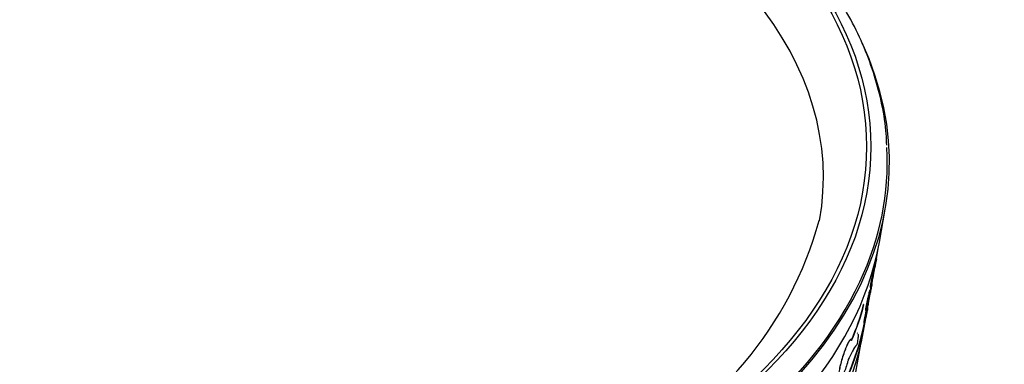
# Model space of a CAD drawing. Units: millimetres. Extents: x 0 to 835, y 0 to 1165.
# Drawn here: x 651 to 699, y 221 to 238 of the extents above; entities that cross this region are included whole.
import ezdxf
from ezdxf import colors
from ezdxf.entities.mleader import LeaderData, LeaderLine
from ezdxf.math import Vec2, Vec3

# ---------------------------------------------------------------- set-up
doc = ezdxf.new("R2010")
doc.units = ezdxf.units.MM
doc.layers.add('DV6_Défaut', color=7, linetype='Continuous')
doc.layers.add('Défaut', color=7, linetype='Continuous')

# ---------------------------------------------------------------- blocks, each defined once
blk = doc.blocks.new('_DOT')
at = {"color": 0}
blk.add_line((0, 0), (-1, 0), dxfattribs=at)
at = {"color": 0, "const_width": 0.333}
blk.add_lwpolyline([(-0.1665, 0, 1), (0.1665, 0, 1)], format="xyb", close=True, dxfattribs=at)
blk = doc.blocks.new('SE5')
at = {"layer": 'DV6_Défaut', "color": 7, "linetype": 'Continuous'}
for p, q in [((692.819, 226.641), (693.107, 228.257)), ((692.673, 225.817), (692.765, 226.336)), ((692.767, 226.352), (692.764, 226.352)), ((692.457, 224.606), (692.549, 225.125)), ((692.583, 225.408), (692.566, 225.409)), ((692.317, 223.909), (692.361, 224.152)), ((692.366, 224.282), (692.35, 224.283)), ((692.356, 224.152), (692.37, 224.151)), ((692.371, 224.42), (692.386, 224.419)), ((692.242, 223.393), (692.334, 223.913)), ((692.336, 223.931), (692.321, 223.932)), ((692.065, 223.583), (692.05, 223.586)), ((692.147, 223.294), (692.162, 223.293)), ((692.043, 222.278), (692.187, 223.086)), ((692.062, 222.684), (692.077, 222.683)), ((691.755, 222.181), (691.741, 222.184)), ((691.435, 221.876), (691.42, 221.879)), ((691.672, 220.281), (691.916, 221.651))]:
    blk.add_line(p, q, dxfattribs=at)
for centre, radius, start, end in [((672.157, 232.567), 18.372, 295.4124, 344.6206), ((681.739, 226.147), 10.625, 336.0274, 346.0531), ((681.754, 226.144), 10.624, 336.0244, 346.0507)]:
    blk.add_arc(centre, radius, start, end, dxfattribs=at)
for major_axis in [(-38.056, 0), (-37.849, 0)]:
    blk.add_ellipse((654.345, 231.318), major_axis=major_axis, ratio=0.57735, dxfattribs=at)
for centre, major_axis, start_param, end_param in [((654.345, 229.824), (-35.736, 0), 3.038062, 6.283185), ((654.345, 230.555), (-38.965, 0), 0, 3.404615), ((654.345, 230.555), (-38.865, 0), 2.877891, 3.17359), ((654.345, 228.922), (38.676, 0), 3.243909, 6.180869), ((654.345, 230.555), (-38.865, 0), 0.255557, 2.877891), ((654.345, 225.329), (-38.041, 0), 0.073489, 3.039277), ((654.345, 225.329), (38.025, 0), 3.475444, 6.174176), ((654.345, 224.513), (37.896, 0), 3.243909, 6.180869)]:
    blk.add_ellipse(centre, major_axis=major_axis, ratio=0.57735, start_param=start_param, end_param=end_param, dxfattribs=at)
for points, knots in [([(693.18, 231.398), (693.174, 231.598), (693.155, 232.215), (692.964, 233.375), (692.61, 234.775), (692.097, 236.172), (691.441, 237.544), (690.639, 238.89), (689.695, 240.204), (688.612, 241.481), (687.395, 242.715), (686.047, 243.902), (684.576, 245.037), (682.986, 246.114), (681.285, 247.131), (679.48, 248.082), (677.577, 248.964), (675.585, 249.775), (673.511, 250.511), (671.363, 251.17), (669.149, 251.748), (666.879, 252.245), (664.561, 252.659), (662.203, 252.987), (659.815, 253.229), (657.406, 253.384), (654.986, 253.451), (652.563, 253.43), (650.147, 253.322), (647.747, 253.126), (645.372, 252.843), (643.032, 252.474), (640.735, 252.022), (638.491, 251.486), (636.308, 250.869), (634.194, 250.174), (632.157, 249.403), (630.206, 248.558), (628.347, 247.642), (626.589, 246.659), (624.938, 245.612), (623.401, 244.505), (621.984, 243.342), (620.694, 242.127), (619.535, 240.866), (618.513, 239.562), (617.633, 238.222), (616.898, 236.852), (616.311, 235.455), (615.878, 234.051), (615.6, 232.699), (615.54, 231.906), (615.511, 231.495)], [0, 0, 0, 0, 0.007631, 0.027612, 0.04761, 0.067652, 0.087754, 0.107925, 0.128164, 0.148463, 0.168811, 0.189194, 0.209602, 0.230024, 0.250453, 0.270883, 0.29131, 0.311731, 0.332147, 0.352556, 0.37296, 0.393357, 0.41375, 0.434138, 0.454524, 0.474907, 0.495288, 0.515669, 0.536051, 0.556434, 0.576819, 0.597207, 0.6176, 0.637997, 0.658401, 0.678811, 0.69923, 0.719656, 0.74009, 0.760531, 0.780979, 0.801431, 0.82188, 0.842322, 0.862745, 0.88314, 0.903492, 0.923789, 0.94402, 0.964177, 0.984264, 1, 1, 1, 1]), ([(680.041, 215.972), (679.732, 215.796), (678.964, 215.363), (677.492, 214.618), (675.698, 213.819), (673.797, 213.078), (671.816, 212.407), (669.758, 211.809), (667.634, 211.285), (665.452, 210.839), (663.222, 210.474), (660.953, 210.19), (658.655, 209.99), (656.338, 209.875), (654.012, 209.844), (651.687, 209.899), (649.374, 210.039), (647.083, 210.263), (644.823, 210.571), (642.604, 210.96), (640.437, 211.428), (638.33, 211.974), (636.293, 212.594), (634.334, 213.286), (632.462, 214.045), (630.684, 214.867), (629.009, 215.748), (627.442, 216.684), (625.991, 217.669), (624.66, 218.697), (623.454, 219.765), (622.376, 220.866), (621.431, 221.995), (620.619, 223.147), (619.941, 224.322), (619.404, 225.507), (619.018, 226.641), (618.887, 227.304), (618.823, 227.645)], [0, 0, 0, 0, 0.014755, 0.042935, 0.07114, 0.099369, 0.127625, 0.155907, 0.184214, 0.212545, 0.240895, 0.269262, 0.297642, 0.326031, 0.354425, 0.382821, 0.411214, 0.439599, 0.467972, 0.49633, 0.524669, 0.552985, 0.581275, 0.609535, 0.637763, 0.665959, 0.694123, 0.722258, 0.750372, 0.778477, 0.806585, 0.834722, 0.862925, 0.891246, 0.919747, 0.948506, 0.977602, 1, 1, 1, 1]), ([(692.688, 226.023), (692.687, 226.019), (692.686, 226.015), (692.685, 226.01), (692.675, 225.958), (692.664, 225.902), (692.654, 225.848), (692.643, 225.792), (692.633, 225.736), (692.623, 225.685), (692.614, 225.632), (692.605, 225.583), (692.597, 225.54), (692.59, 225.497), (692.584, 225.46), (692.579, 225.431), (692.577, 225.421), (692.576, 225.411), (692.574, 225.402)], [0, 0, 0, 0, 0.0182451, 0.0182451, 0.0182451, 0.238926, 0.238926, 0.238926, 0.4621221, 0.4621221, 0.4621221, 0.6875467, 0.6875467, 0.6875467, 0.913889, 0.913889, 0.913889, 1, 1, 1, 1]), ([(692.586, 225.362), (692.586, 225.362), (692.586, 225.362), (692.586, 225.362), (692.585, 225.364), (692.586, 225.375), (692.589, 225.395), (692.592, 225.415), (692.597, 225.444), (692.603, 225.48), (692.609, 225.516), (692.617, 225.56), (692.625, 225.608), (692.634, 225.656), (692.644, 225.71), (692.654, 225.765), (692.665, 225.82), (692.676, 225.878), (692.686, 225.934), (692.697, 225.989), (692.707, 226.043), (692.717, 226.092), (692.726, 226.141), (692.735, 226.186), (692.742, 226.223), (692.749, 226.26), (692.755, 226.291), (692.76, 226.312), (692.764, 226.334), (692.766, 226.347), (692.767, 226.351), (692.767, 226.352), (692.768, 226.352), (692.768, 226.352)], [0, 0, 0, 0, 0.010671, 0.010671, 0.010671, 0.117148, 0.117148, 0.117148, 0.224495, 0.224495, 0.224495, 0.332815, 0.332815, 0.332815, 0.441818, 0.441818, 0.441818, 0.550843, 0.550843, 0.550843, 0.65911, 0.65911, 0.65911, 0.766144, 0.766144, 0.766144, 0.872089, 0.872089, 0.872089, 0.977663, 0.977663, 0.977663, 1, 1, 1, 1]), ([(692.629, 225.576), (692.621, 225.531), (692.613, 225.49), (692.607, 225.458), (692.602, 225.434), (692.598, 225.413), (692.595, 225.398)], [0, 0, 0, 0, 0.573512, 0.573512, 0.573512, 1, 1, 1, 1]), ([(692.673, 225.817), (692.664, 225.766), (692.655, 225.716), (692.646, 225.669), (692.64, 225.637), (692.635, 225.605), (692.629, 225.576)], [0, 0, 0, 0, 0.592828, 0.592828, 0.592828, 1, 1, 1, 1]), ([(692.567, 225.409), (692.566, 225.409), (692.564, 225.405), (692.562, 225.395), (692.558, 225.383), (692.552, 225.36), (692.544, 225.331), (692.537, 225.301), (692.528, 225.263), (692.518, 225.221), (692.509, 225.178), (692.498, 225.128), (692.487, 225.077), (692.475, 225.025), (692.463, 224.969), (692.452, 224.914), (692.441, 224.859), (692.43, 224.803), (692.419, 224.75), (692.409, 224.698), (692.4, 224.648), (692.393, 224.604), (692.385, 224.56), (692.379, 224.522), (692.375, 224.493), (692.371, 224.464), (692.368, 224.442), (692.368, 224.431), (692.368, 224.424), (692.368, 224.42), (692.37, 224.42)], [0, 0, 0, 0, 0.075516, 0.075516, 0.075516, 0.181608, 0.181608, 0.181608, 0.287065, 0.287065, 0.287065, 0.392795, 0.392795, 0.392795, 0.499579, 0.499579, 0.499579, 0.607669, 0.607669, 0.607669, 0.716666, 0.716666, 0.716666, 0.825751, 0.825751, 0.825751, 0.934131, 0.934131, 0.934131, 1, 1, 1, 1]), ([(692.416, 224.38), (692.408, 224.333), (692.4, 224.291), (692.394, 224.257), (692.387, 224.223), (692.382, 224.196), (692.378, 224.178), (692.374, 224.16), (692.371, 224.151), (692.37, 224.151), (692.37, 224.151), (692.371, 224.161), (692.373, 224.179), (692.376, 224.197), (692.38, 224.224), (692.386, 224.259), (692.392, 224.293), (692.399, 224.336), (692.407, 224.383), (692.416, 224.43), (692.426, 224.483), (692.436, 224.538), (692.446, 224.593), (692.457, 224.65), (692.468, 224.706), (692.478, 224.761), (692.489, 224.816), (692.499, 224.867), (692.508, 224.916), (692.517, 224.962), (692.525, 225.001), (692.532, 225.039), (692.538, 225.071), (692.543, 225.095), (692.548, 225.118), (692.551, 225.133), (692.552, 225.139), (692.552, 225.14), (692.552, 225.141), (692.552, 225.141)], [0, 0, 0, 0, 0.0804412, 0.0804412, 0.0804412, 0.1608875, 0.1608875, 0.1608875, 0.241287, 0.241287, 0.241287, 0.3220113, 0.3220113, 0.3220113, 0.4033729, 0.4033729, 0.4033729, 0.4854778, 0.4854778, 0.4854778, 0.5681374, 0.5681374, 0.5681374, 0.6508737, 0.6508737, 0.6508737, 0.733091, 0.733091, 0.733091, 0.8143892, 0.8143892, 0.8143892, 0.8948263, 0.8948263, 0.8948263, 0.9749139, 0.9749139, 0.9749139, 1, 1, 1, 1]), ([(692.385, 224.419), (692.385, 224.419), (692.385, 224.419), (692.385, 224.42), (692.383, 224.423), (692.384, 224.435), (692.386, 224.456), (692.388, 224.477), (692.392, 224.507), (692.398, 224.544), (692.404, 224.581), (692.412, 224.625), (692.421, 224.673), (692.43, 224.722), (692.44, 224.776), (692.451, 224.831), (692.462, 224.886), (692.474, 224.944), (692.486, 224.999), (692.497, 225.054), (692.509, 225.108), (692.52, 225.157), (692.531, 225.206), (692.541, 225.25), (692.55, 225.286), (692.558, 225.323), (692.566, 225.352), (692.571, 225.373), (692.577, 225.393), (692.58, 225.405), (692.582, 225.408), (692.583, 225.408), (692.583, 225.408), (692.583, 225.408)], [0, 0, 0, 0, 0.017308, 0.017308, 0.017308, 0.12338, 0.12338, 0.12338, 0.230181, 0.230181, 0.230181, 0.338042, 0.338042, 0.338042, 0.446879, 0.446879, 0.446879, 0.556125, 0.556125, 0.556125, 0.664914, 0.664914, 0.664914, 0.772529, 0.772529, 0.772529, 0.878842, 0.878842, 0.878842, 0.98441, 0.98441, 0.98441, 1, 1, 1, 1]), ([(692.582, 225.388), (692.581, 225.373), (692.577, 225.348), (692.572, 225.316), (692.566, 225.284), (692.559, 225.244), (692.551, 225.199), (692.543, 225.153), (692.534, 225.101), (692.524, 225.047), (692.514, 224.993), (692.503, 224.936), (692.492, 224.88), (692.481, 224.824), (692.47, 224.768), (692.459, 224.717), (692.452, 224.684), (692.446, 224.653), (692.44, 224.624)], [0, 0, 0, 0, 0.175123, 0.175123, 0.175123, 0.352255, 0.352255, 0.352255, 0.530908, 0.530908, 0.530908, 0.709976, 0.709976, 0.709976, 0.888304, 0.888304, 0.888304, 1, 1, 1, 1]), ([(692.548, 225.145), (692.552, 225.169), (692.557, 225.197), (692.562, 225.226), (692.57, 225.269), (692.578, 225.317), (692.587, 225.367)], [0, 0, 0, 0, 0.405965, 0.405965, 0.405965, 1, 1, 1, 1]), ([(692.44, 224.624), (692.43, 224.58), (692.421, 224.54), (692.413, 224.509), (692.405, 224.477), (692.399, 224.453), (692.394, 224.438)], [0, 0, 0, 0, 0.499951, 0.499951, 0.499951, 1, 1, 1, 1]), ([(692.457, 224.605), (692.449, 224.561), (692.441, 224.516), (692.434, 224.474), (692.428, 224.441), (692.422, 224.409), (692.416, 224.38)], [0, 0, 0, 0, 0.562168, 0.562168, 0.562168, 1, 1, 1, 1]), ([(692.351, 224.283), (692.349, 224.283), (692.347, 224.279), (692.344, 224.27), (692.34, 224.257), (692.333, 224.236), (692.325, 224.206), (692.317, 224.177), (692.308, 224.14), (692.298, 224.097), (692.287, 224.054), (692.276, 224.005), (692.264, 223.954), (692.252, 223.902), (692.24, 223.847), (692.228, 223.792), (692.216, 223.736), (692.205, 223.68), (692.194, 223.627), (692.184, 223.574), (692.175, 223.524), (692.167, 223.48), (692.159, 223.436), (692.153, 223.398), (692.149, 223.369), (692.146, 223.339), (692.144, 223.317), (692.144, 223.306), (692.144, 223.298), (692.145, 223.294), (692.146, 223.294)], [0, 0, 0, 0, 0.07367, 0.07367, 0.07367, 0.179537, 0.179537, 0.179537, 0.284917, 0.284917, 0.284917, 0.390749, 0.390749, 0.390749, 0.497769, 0.497769, 0.497769, 0.606124, 0.606124, 0.606124, 0.715295, 0.715295, 0.715295, 0.824379, 0.824379, 0.824379, 0.932586, 0.932586, 0.932586, 1, 1, 1, 1]), ([(692.162, 223.293), (692.162, 223.293), (692.161, 223.293), (692.161, 223.294), (692.159, 223.296), (692.159, 223.308), (692.161, 223.328), (692.162, 223.348), (692.166, 223.378), (692.172, 223.413), (692.177, 223.45), (692.185, 223.493), (692.194, 223.541), (692.203, 223.589), (692.213, 223.643), (692.224, 223.698), (692.236, 223.753), (692.248, 223.81), (692.26, 223.866), (692.272, 223.921), (692.285, 223.975), (692.296, 224.025), (692.308, 224.074), (692.319, 224.118), (692.328, 224.156), (692.337, 224.192), (692.346, 224.223), (692.352, 224.244), (692.358, 224.265), (692.363, 224.278), (692.365, 224.281), (692.366, 224.282), (692.366, 224.282), (692.366, 224.282)], [0, 0, 0, 0, 0.013057, 0.013057, 0.013057, 0.118935, 0.118935, 0.118935, 0.225427, 0.225427, 0.225427, 0.332984, 0.332984, 0.332984, 0.441656, 0.441656, 0.441656, 0.550963, 0.550963, 0.550963, 0.660024, 0.660024, 0.660024, 0.767995, 0.767995, 0.767995, 0.874572, 0.874572, 0.874572, 0.980188, 0.980188, 0.980188, 1, 1, 1, 1]), ([(692.367, 224.264), (692.366, 224.249), (692.363, 224.225), (692.358, 224.194), (692.353, 224.163), (692.346, 224.123), (692.338, 224.078), (692.33, 224.033), (692.321, 223.982), (692.311, 223.928), (692.301, 223.875), (692.289, 223.818), (692.278, 223.762), (692.267, 223.706), (692.255, 223.65), (692.244, 223.598), (692.237, 223.565), (692.23, 223.533), (692.223, 223.504)], [0, 0, 0, 0, 0.174637, 0.174637, 0.174637, 0.351287, 0.351287, 0.351287, 0.52969, 0.52969, 0.52969, 0.708859, 0.708859, 0.708859, 0.887598, 0.887598, 0.887598, 1, 1, 1, 1]), ([(692.335, 223.924), (692.337, 223.936), (692.34, 223.949), (692.343, 223.964), (692.348, 223.997), (692.356, 224.037), (692.364, 224.083), (692.372, 224.129), (692.381, 224.181), (692.391, 224.235), (692.397, 224.27), (692.403, 224.307), (692.41, 224.345)], [0, 0, 0, 0, 0.147969, 0.147969, 0.147969, 0.467775, 0.467775, 0.467775, 0.789015, 0.789015, 0.789015, 1, 1, 1, 1]), ([(692.421, 224.541), (692.416, 224.518), (692.412, 224.495), (692.408, 224.473), (692.398, 224.42), (692.389, 224.371), (692.382, 224.328), (692.378, 224.308), (692.375, 224.289), (692.372, 224.272)], [0, 0, 0, 0, 0.224824, 0.224824, 0.224824, 0.751543, 0.751543, 0.751543, 1, 1, 1, 1]), ([(692.077, 222.683), (692.077, 222.683), (692.077, 222.683), (692.077, 222.683), (692.075, 222.683), (692.075, 222.693), (692.077, 222.712), (692.078, 222.73), (692.082, 222.758), (692.087, 222.793), (692.093, 222.827), (692.1, 222.87), (692.109, 222.917), (692.117, 222.964), (692.127, 223.017), (692.138, 223.072), (692.149, 223.126), (692.161, 223.184), (692.172, 223.239), (692.184, 223.295), (692.196, 223.35), (692.207, 223.4), (692.218, 223.45), (692.228, 223.496), (692.238, 223.534), (692.246, 223.573), (692.254, 223.604), (692.26, 223.627), (692.266, 223.65), (692.27, 223.665), (692.273, 223.67), (692.274, 223.671), (692.274, 223.672), (692.274, 223.672)], [0, 0, 0, 0, 0.002525, 0.002525, 0.002525, 0.108514, 0.108514, 0.108514, 0.215163, 0.215163, 0.215163, 0.322844, 0.322844, 0.322844, 0.431544, 0.431544, 0.431544, 0.540759, 0.540759, 0.540759, 0.649644, 0.649644, 0.649644, 0.757428, 0.757428, 0.757428, 0.863882, 0.863882, 0.863882, 0.969479, 0.969479, 0.969479, 1, 1, 1, 1]), ([(692.274, 223.658), (692.273, 223.645), (692.27, 223.623), (692.265, 223.593), (692.26, 223.563), (692.254, 223.525), (692.246, 223.481), (692.238, 223.437), (692.229, 223.387), (692.219, 223.334), (692.21, 223.281), (692.199, 223.224), (692.188, 223.168), (692.177, 223.112), (692.166, 223.055), (692.155, 223.003), (692.148, 222.97), (692.142, 222.938), (692.135, 222.908)], [0, 0, 0, 0, 0.174897, 0.174897, 0.174897, 0.351802, 0.351802, 0.351802, 0.530344, 0.530344, 0.530344, 0.709471, 0.709471, 0.709471, 0.888002, 0.888002, 0.888002, 1, 1, 1, 1]), ([(692.203, 223.181), (692.195, 223.134), (692.187, 223.091), (692.18, 223.056), (692.173, 223.02), (692.168, 222.992), (692.163, 222.972), (692.159, 222.953), (692.156, 222.942), (692.155, 222.94), (692.154, 222.939), (692.155, 222.947), (692.157, 222.963), (692.159, 222.98), (692.163, 223.006), (692.169, 223.039), (692.174, 223.072), (692.182, 223.114), (692.19, 223.16), (692.198, 223.206), (692.208, 223.259), (692.218, 223.313), (692.228, 223.367), (692.239, 223.425), (692.249, 223.48), (692.26, 223.536), (692.271, 223.592), (692.281, 223.643), (692.29, 223.693), (692.3, 223.74), (692.307, 223.78), (692.315, 223.819), (692.322, 223.853), (692.326, 223.878), (692.331, 223.902), (692.335, 223.919), (692.336, 223.926), (692.337, 223.929), (692.337, 223.931), (692.337, 223.931)], [0, 0, 0, 0, 0.079885, 0.079885, 0.079885, 0.159778, 0.159778, 0.159778, 0.239598, 0.239598, 0.239598, 0.319706, 0.319706, 0.319706, 0.400426, 0.400426, 0.400426, 0.481885, 0.481885, 0.481885, 0.563925, 0.563925, 0.563925, 0.646091, 0.646091, 0.646091, 0.727792, 0.727792, 0.727792, 0.808599, 0.808599, 0.808599, 0.888524, 0.888524, 0.888524, 0.968045, 0.968045, 0.968045, 1, 1, 1, 1]), ([(692.321, 223.932), (692.321, 223.932), (692.32, 223.926), (692.318, 223.915), (692.315, 223.901), (692.311, 223.878), (692.305, 223.847), (692.299, 223.816), (692.291, 223.777), (692.282, 223.733), (692.279, 223.715), (692.275, 223.696), (692.271, 223.675)], [0, 0, 0, 0, 0.242814, 0.242814, 0.242814, 0.557661, 0.557661, 0.557661, 0.869756, 0.869756, 0.869756, 1, 1, 1, 1]), ([(692.172, 223.313), (692.163, 223.269), (692.153, 223.223), (692.143, 223.177), (692.132, 223.122), (692.121, 223.066), (692.111, 223.013), (692.101, 222.961), (692.091, 222.911), (692.084, 222.867), (692.076, 222.824), (692.07, 222.786), (692.066, 222.756), (692.062, 222.727), (692.06, 222.706), (692.06, 222.694), (692.059, 222.688), (692.06, 222.684), (692.061, 222.684)], [0, 0, 0, 0, 0.150921, 0.150921, 0.150921, 0.334569, 0.334569, 0.334569, 0.519753, 0.519753, 0.519753, 0.705076, 0.705076, 0.705076, 0.889192, 0.889192, 0.889192, 1, 1, 1, 1]), ([(692.223, 223.504), (692.213, 223.459), (692.203, 223.419), (692.194, 223.387), (692.186, 223.354), (692.178, 223.329), (692.173, 223.314), (692.172, 223.313), (692.172, 223.312), (692.172, 223.311)], [0, 0, 0, 0, 0.484145, 0.484145, 0.484145, 0.968426, 0.968426, 0.968426, 1, 1, 1, 1]), ([(692.241, 223.393), (692.235, 223.354), (692.228, 223.315), (692.221, 223.277), (692.215, 223.244), (692.209, 223.212), (692.203, 223.181)], [0, 0, 0, 0, 0.529627, 0.529627, 0.529627, 1, 1, 1, 1]), ([(692.135, 222.908), (692.125, 222.862), (692.116, 222.82), (692.108, 222.786), (692.1, 222.753), (692.093, 222.726), (692.088, 222.709)], [0, 0, 0, 0, 0.499942, 0.499942, 0.499942, 1, 1, 1, 1]), ([(691.774, 222.155), (691.779, 222.136), (691.78, 222.109), (691.779, 222.025), (691.773, 221.96), (691.754, 221.806), (691.74, 221.715), (691.722, 221.613)], [0, 0, 0, 0, 0.270912, 0.270912, 0.635456, 0.635456, 1, 1, 1, 1]), ([(691.421, 221.879), (691.411, 221.881), (691.399, 221.875), (691.384, 221.86), (691.362, 221.839), (691.335, 221.799), (691.305, 221.743), (691.275, 221.688), (691.241, 221.616), (691.206, 221.533), (691.171, 221.452), (691.135, 221.357), (691.099, 221.258), (691.064, 221.159), (691.029, 221.052), (690.997, 220.947), (690.965, 220.84), (690.935, 220.732), (690.911, 220.63), (690.886, 220.527), (690.865, 220.428), (690.851, 220.342), (690.836, 220.255), (690.828, 220.177), (690.826, 220.116), (690.823, 220.055), (690.828, 220.009), (690.838, 219.981), (690.845, 219.964), (690.854, 219.953), (690.865, 219.951)], [0, 0, 0, 0, 0.072675, 0.072675, 0.072675, 0.180868, 0.180868, 0.180868, 0.287363, 0.287363, 0.287363, 0.392663, 0.392663, 0.392663, 0.497896, 0.497896, 0.497896, 0.604085, 0.604085, 0.604085, 0.711634, 0.711634, 0.711634, 0.820256, 0.820256, 0.820256, 0.929269, 0.929269, 0.929269, 1, 1, 1, 1]), ([(691.3, 220.892), (691.285, 220.839), (691.27, 220.786), (691.254, 220.734), (691.223, 220.628), (691.189, 220.524), (691.155, 220.43), (691.121, 220.337), (691.087, 220.252), (691.055, 220.182), (691.023, 220.112), (690.991, 220.055), (690.964, 220.015), (690.937, 219.976), (690.912, 219.953), (690.893, 219.948), (690.881, 219.945), (690.87, 219.95), (690.862, 219.96), (690.849, 219.978), (690.841, 220.015), (690.84, 220.068), (690.839, 220.12), (690.844, 220.19), (690.855, 220.271), (690.867, 220.353), (690.884, 220.448), (690.907, 220.549), (690.93, 220.65), (690.958, 220.759), (690.99, 220.868), (691.021, 220.977), (691.056, 221.087), (691.092, 221.191), (691.127, 221.294), (691.165, 221.393), (691.2, 221.48), (691.235, 221.566), (691.27, 221.643), (691.301, 221.703), (691.332, 221.764), (691.36, 221.811), (691.383, 221.84), (691.406, 221.869), (691.426, 221.881), (691.439, 221.875), (691.45, 221.87), (691.458, 221.854), (691.462, 221.827)], [0, 0, 0, 0, 0.032793, 0.032793, 0.032793, 0.099536, 0.099536, 0.099536, 0.165906, 0.165906, 0.165906, 0.232309, 0.232309, 0.232309, 0.299049, 0.299049, 0.299049, 0.340137, 0.340137, 0.340137, 0.408324, 0.408324, 0.408324, 0.476496, 0.476496, 0.476496, 0.54488, 0.54488, 0.54488, 0.613183, 0.613183, 0.613183, 0.680937, 0.680937, 0.680937, 0.747834, 0.747834, 0.747834, 0.813991, 0.813991, 0.813991, 0.879973, 0.879973, 0.879973, 0.946505, 0.946505, 0.946505, 1, 1, 1, 1]), ([(691.722, 221.613), (691.683, 221.59), (691.629, 221.519), (691.524, 221.337), (691.484, 221.264), (691.397, 221.095), (691.35, 220.999), (691.3, 220.892)], [0, 0, 0, 0, 0.5, 0.5, 0.75, 0.75, 1, 1, 1, 1])]:
    blk.add_open_spline(points, degree=3, knots=knots, dxfattribs=at)
blk.add_open_spline([(691.73, 222.167), (691.741, 222.178), (691.749, 222.183), (691.756, 222.181)], degree=3, dxfattribs=at)

msp = doc.modelspace()

# ---------------------------------------------------------------- block references
at = {"layer": 'Défaut'}
msp.add_blockref('SE5', (0, 0), dxfattribs=at)

# ---------------------------------------------------------------- leaders
at = {"layer": 'Défaut', "color": 7, "linetype": 'Continuous'}
ml = msp.add_multileader_mtext('Standard', dxfattribs=at)
ml.set_content('{\\pxsm0.9;\\fSolid Edge ISO|b1||i0||c0|p34;\\W1.;01/02/2018\\P}', color=256)
ml.set_leader_properties()
ml.set_arrow_properties(name='DOT')
ml.build(insert=Vec2(0, 0))
ml.multileader.update_dxf_attribs({"leader_type": 0, "dogleg_length": 0, "arrow_head_size": 12})
ctx = ml.context
ctx.base_point, ctx.char_height, ctx.arrow_head_size, ctx.landing_gap_size = Vec3(747.016, 1157.46), 12, 12, 4.2
notes = []
notes.append((ctx, [(0, (0, 0, 0), (0, 0), (1, 0), 1, [])]))
ctx.mtext.insert = Vec3(749.016, 1163.58)
for ctx, leaders in notes:
    for number, flags, end, landing, length, lines in leaders:
        leader = LeaderData()
        leader.index, (leader.has_last_leader_line, leader.has_dogleg_vector, leader.attachment_direction) = number, flags
        leader.last_leader_point, leader.dogleg_vector, leader.dogleg_length = Vec3(end), Vec3(landing), length
        for number, points, colour, breaks in lines:
            line = LeaderLine()
            line.index, line.vertices, line.color, line.breaks = number, Vec3.list(points), colors.encode_raw_color(colour), breaks
            leader.lines.append(line)
        ctx.leaders.append(leader)

doc.saveas('drawing.dxf')
